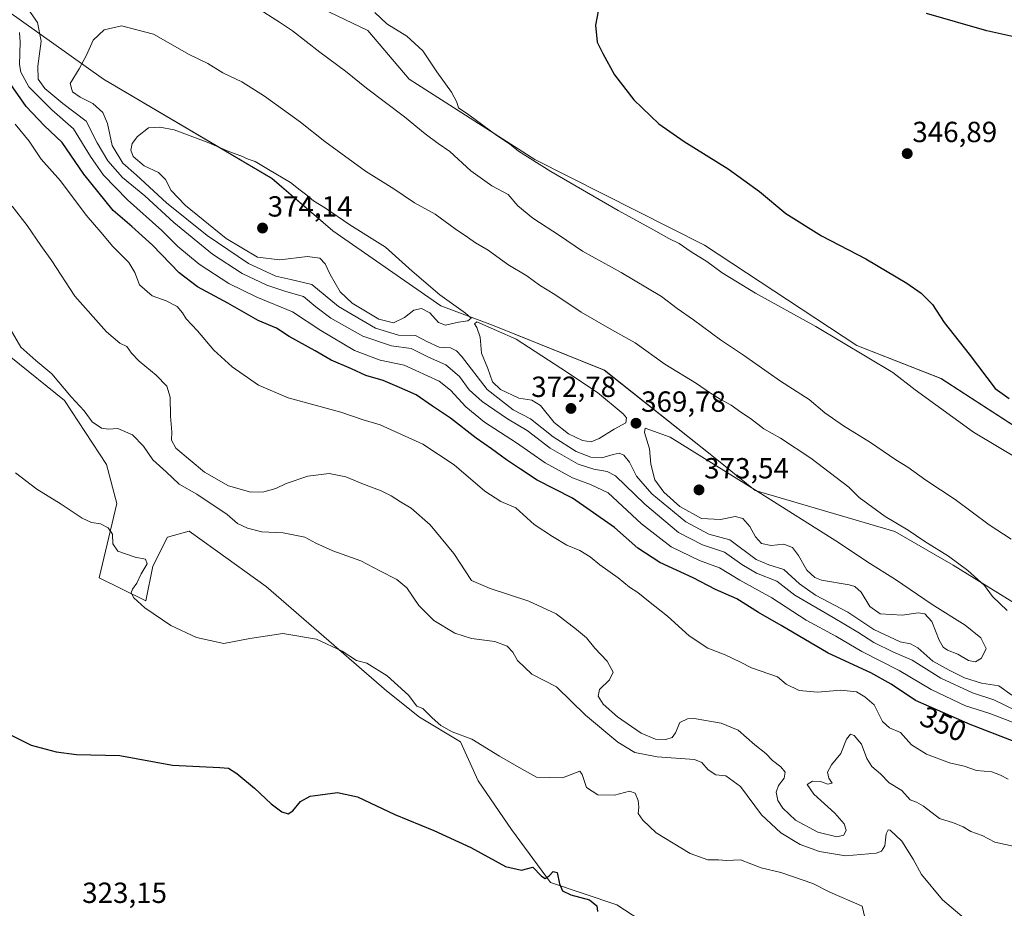
# Model space of a CAD drawing. Units: metres. Extents: x 594242 to 597701, y 4696683 to 4699043.
# Drawn here: x 597154 to 597492, y 4697617 to 4697923 of the extents above; entities that cross this region are included whole.
import ezdxf
from ezdxf.enums import TextEntityAlignment as Align

# ---------------------------------------------------------------- set-up
doc = ezdxf.new("R2010")
doc.units = ezdxf.units.M
doc.header["$MEASUREMENT"] = 0
for name, color, linetype, lineweight in [('Carátula', 7, 'Continuous', 5), ('Cultivos herbáceos CxS', 92, 'Continuous', 0), ('Curva de nivel maestra', 36, 'Continuous', 30), ('Curva de nivel normal', 36, 'Continuous', 0), ('Matorral CxS', 135, 'Continuous', 0), ('Punto de cota en terreno', 7, 'Continuous', 0), ('Rótulo de curva de nivel directora', 19, 'Continuous', 0), ('Rótulo de punto de cota en terreno', 19, 'Continuous', 0)]:
    doc.layers.add(name, color=color, linetype=linetype, lineweight=lineweight)
doc.styles.add('Arial', font='txt', dxfattribs={"height": 0.2})

# ---------------------------------------------------------------- blocks, each defined once
blk = doc.blocks.new('*U151')
at = {"layer": 'Cultivos herbáceos CxS', "color": 92, "linetype": 'Continuous', "lineweight": 0}
blk.add_polyline3d([(597544.52, 4697931.45, 354.89), (597613.43, 4697900.73, 353.63), (597685.55, 4697860.97, 351.46), (597688.17, 4697673.5, 346.98), (597688.17, 4697673.5, 346.98), (597670.49, 4697682.11, 347.55), (597647.98, 4697691.66, 348.19), (597606.58, 4697717.6, 349.69), (597547.83, 4697749.02, 351.84), (597470.17, 4697799.25, 352.06), (597441.23, 4697810.61, 354.54), (597388.88, 4697845.09, 353.63), (597330.53, 4697874.53, 355.1), (597287.39, 4697902.19, 355.96), (597273.17, 4697918.94, 355.91), (597214.95, 4697946.82, 357.83)], dxfattribs=at)
blk = doc.blocks.new('*U152')
at = {"layer": 'Matorral CxS', "color": 135, "linetype": 'Continuous', "lineweight": 0}
for points in [[(597377.6, 4697606.18, 324.99), (597358.82, 4697618.43, 325.63), (597336.01, 4697626.05, 324.72), (597322.52, 4697644.24, 326.17), (597311.08, 4697660.98, 327.98), (597305.09, 4697674.45, 329.41), (597290.99, 4697682.89, 329.39), (597279.66, 4697691.91, 329.05), (597238.26, 4697727.84, 331.68), (597220.68, 4697740.45, 332.53), (597211.83, 4697746.8, 331.44), (597204.34, 4697744.8, 331.01), (597199.36, 4697734.82, 330.97), (597196.86, 4697722.85, 330.74), (597180.9, 4697730.83, 328.47), (597186.89, 4697756.28, 331.7), (597183.4, 4697769.75, 333.01), (597168.93, 4697791.71, 334.34), (597150.48, 4697806.67, 333.05)], [(597135.02, 4697935.9, 361.1), (597164.45, 4697914.95, 362.48), (597182.33, 4697902.13, 367.26), (597240.26, 4697868.04, 370.56), (597261.2, 4697850.08, 371.21), (597298.26, 4697824.24, 370.4), (597316.07, 4697817.65, 370.19), (597354.47, 4697802.18, 368.06), (597392.54, 4697771.89, 369.6), (597406.34, 4697760.77, 370.1), (597454.29, 4697746.71, 365.96), (597474.32, 4697735.12, 365.48), (597522.83, 4697705.16, 362.84), (597549.8, 4697696.29, 361.29), (597607.08, 4697663.22, 359.4), (597615.06, 4697664.71, 358.31), (597639.98, 4697654.65, 357.11), (597655.56, 4697642.95, 357.04), (597678.4, 4697628.29, 356.5), (597688.94, 4697618.63, 356.33), (597690.14, 4697532.76, 334.8)]]:
    blk.add_polyline3d(points, dxfattribs=at)
blk = doc.blocks.new('*U154')
at = {"layer": 'Matorral CxS', "color": 135, "linetype": 'Continuous', "lineweight": 0}
for points in [[(597522.8301, 4697705.1621, 362.8376), (597474.3229, 4697735.1205, 365.4787), (597454.2933, 4697746.7067, 365.9592), (597406.3381, 4697760.7673, 370.1003), (597392.5351, 4697771.8863, 369.5962), (597354.4689, 4697802.1817, 368.0569), (597316.0655, 4697817.6489, 370.1867), (597298.2577, 4697824.2401, 370.3974), (597261.2035, 4697850.0823, 371.2055), (597240.2559, 4697868.0445, 370.5619), (597182.3269, 4697902.1311, 367.2567), (597164.4471, 4697914.9483, 362.4765), (597135.0217, 4697935.9045, 361.0973)], [(597214.9509, 4697946.8171, 357.8269), (597273.1739, 4697918.9387, 355.9077), (597287.3857, 4697902.1897, 355.9622), (597330.5291, 4697874.5303, 355.1014), (597388.8821, 4697845.0907, 353.633), (597441.2271, 4697810.6113, 354.5373), (597470.1657, 4697799.2459, 352.0603), (597547.8343, 4697749.0243, 351.8385)]]:
    blk.add_polyline3d(points, dxfattribs=at)
blk = doc.blocks.new('*U160')
at = {"layer": 'Cultivos herbáceos CxS', "color": 92, "linetype": 'Continuous', "lineweight": 0}
blk.add_polyline3d([(597214.95, 4697946.82, 357.83), (597273.17, 4697918.94, 355.91), (597287.39, 4697902.19, 355.96), (597330.53, 4697874.53, 355.1), (597388.88, 4697845.09, 353.63), (597441.23, 4697810.61, 354.54), (597470.17, 4697799.25, 352.06), (597547.83, 4697749.02, 351.84), (597606.58, 4697717.6, 349.69), (597647.98, 4697691.66, 348.19), (597670.49, 4697682.11, 347.55), (597688.17, 4697673.5, 346.98)], dxfattribs=at)
blk = doc.blocks.new('*U171')
at = {"layer": 'Matorral CxS', "color": 135, "linetype": 'Continuous', "lineweight": 0}
blk.add_polyline3d([(597214.95, 4697946.82, 357.83), (597273.17, 4697918.94, 355.91), (597287.39, 4697902.19, 355.96), (597330.53, 4697874.53, 355.1), (597388.88, 4697845.09, 353.63), (597441.23, 4697810.61, 354.54), (597470.17, 4697799.25, 352.06), (597547.83, 4697749.02, 351.84), (597606.58, 4697717.6, 349.69), (597647.98, 4697691.66, 348.19), (597670.49, 4697682.11, 347.55), (597688.17, 4697673.5, 346.98)], dxfattribs=at)
blk = doc.blocks.new('*U185')
at = {"layer": 'Curva de nivel normal', "color": 36, "linetype": 'Continuous', "lineweight": 0}
blk.add_polyline3d([(597151.97, 4697886.73, 345), (597156.79, 4697880.88, 345), (597160.9, 4697874.65, 345), (597167.52, 4697867.28, 345), (597176.4, 4697855.49, 345), (597181.48, 4697849.58, 345), (597185.51, 4697844.66, 345), (597191.01, 4697839.11, 345), (597193.13, 4697835.71, 345), (597194.72, 4697831.54, 345), (597199.09, 4697827.74, 345), (597203.86, 4697825.94, 345), (597207.63, 4697824.04, 345), (597209.48, 4697821.88, 345), (597210.74, 4697819.76, 345), (597214.64, 4697815.72, 345), (597220.24, 4697808.99, 345), (597226.57, 4697803.33, 345), (597235.57, 4697796.99, 345), (597245.83, 4697792.6, 345), (597263.9, 4697787.75, 345), (597271.62, 4697785.08, 345), (597277.44, 4697783.32, 345), (597292.1, 4697776.76, 345), (597302.82, 4697769.63, 345), (597313.4, 4697760.59, 345), (597318.89, 4697756.99, 345), (597324.04, 4697754.8, 345), (597330.36, 4697749.13, 345), (597336.61, 4697745.04, 345), (597341.57, 4697742, 345), (597346.04, 4697740.14, 345), (597349.64, 4697738.02, 345), (597352.98, 4697735.26, 345), (597359.2, 4697730.79, 345), (597363.14, 4697727.62, 345), (597366, 4697725.77, 345), (597369.62, 4697722.72, 345), (597376.17, 4697717.63, 345), (597383.66, 4697710.89, 345), (597389.99, 4697706.59, 345), (597395.99, 4697704.36, 345), (597401.3, 4697701.8, 345), (597405.08, 4697699.84, 345), (597413.99, 4697696.74, 345), (597417.01, 4697694.21, 345), (597421.47, 4697692.07, 345), (597427.76, 4697691.52, 345), (597435.76, 4697692.19, 345), (597441.14, 4697691.58, 345), (597443.98, 4697689.87, 345), (597447.16, 4697687.09, 345), (597450.02, 4697681.43, 345), (597452.42, 4697679.25, 345), (597456.2, 4697677.62, 345), (597460.08, 4697673.37, 345), (597465.15, 4697670.15, 345), (597473.08, 4697667.25, 345), (597478.17, 4697666.04, 345), (597482.4, 4697664.53, 345), (597487.61, 4697664.05, 345), (597490.58, 4697662.93, 345), (597493.2, 4697661.63, 345)], dxfattribs=at)
blk = doc.blocks.new('*U187')
at = {"layer": 'Curva de nivel normal', "color": 36, "linetype": 'Continuous', "lineweight": 0}
blk.add_polyline3d([(597481.13, 4697611.24, 335), (597470.63, 4697620.05, 335), (597463.5, 4697628.83, 335), (597460.65, 4697634.07, 335), (597456.71, 4697640.31, 335), (597452.67, 4697644.05, 335), (597451.96, 4697644.16, 335), (597451.36, 4697642.78, 335), (597450.9, 4697638.65, 335), (597449.72, 4697636.81, 335), (597447.92, 4697636.19, 335), (597437.35, 4697635.22, 335), (597428.41, 4697636.7, 335), (597421.81, 4697639.18, 335), (597415.08, 4697643.18, 335), (597408.49, 4697649.37, 335), (597401.25, 4697659.07, 335), (597396.21, 4697662.74, 335), (597392.78, 4697663.07, 335), (597390.19, 4697664.81, 335), (597387.96, 4697667.31, 335), (597385.48, 4697668.32, 335), (597372.6, 4697669.22, 335), (597364.96, 4697670.72, 335), (597359.15, 4697674.25, 335), (597348.04, 4697683.62, 335), (597338.04, 4697693.37, 335), (597329.58, 4697697.65, 335), (597324.67, 4697702.4, 335), (597323, 4697705.26, 335), (597321.08, 4697707.32, 335), (597316.84, 4697708.85, 335), (597308.83, 4697709.92, 335), (597303.13, 4697711.78, 335), (597295.85, 4697716.07, 335), (597290.72, 4697721.3, 335), (597286.54, 4697727.3, 335), (597283.12, 4697730.22, 335), (597277.28, 4697733.15, 335), (597270.84, 4697736.68, 335), (597261.22, 4697740.09, 335), (597255.32, 4697742.75, 335), (597251.54, 4697744.72, 335), (597244.13, 4697746.22, 335), (597236.75, 4697746.59, 335), (597231.8, 4697747.8, 335), (597228.45, 4697749.5, 335), (597224.84, 4697752.5, 335), (597214.44, 4697759.53, 335), (597208.36, 4697763, 335), (597203.89, 4697767.19, 335), (597199.35, 4697771.32, 335), (597196.07, 4697776.03, 335), (597192.3, 4697779.9, 335), (597187.26, 4697782.16, 335), (597184.12, 4697781.92, 335), (597181.7, 4697782.27, 335), (597178.47, 4697784.44, 335), (597175.67, 4697788.2, 335), (597171.24, 4697792.99, 335), (597164.64, 4697800.91, 335), (597159.07, 4697805.45, 335), (597153.95, 4697810.1, 335), (597150.32, 4697816.34, 335)], dxfattribs=at)
blk = doc.blocks.new('*U191')
at = {"layer": 'Curva de nivel normal', "color": 36, "linetype": 'Continuous', "lineweight": 0}
blk.add_polyline3d([(597152.07, 4697766.91, 330), (597159.46, 4697761.23, 330), (597167.85, 4697756.08, 330), (597175, 4697751.34, 330), (597178.25, 4697749.83, 330), (597181.35, 4697749.37, 330), (597183.91, 4697748.01, 330), (597185.41, 4697745.76, 330), (597185.6, 4697742.42, 330), (597187.24, 4697739.98, 330), (597193.21, 4697737.85, 330), (597196.82, 4697737.14, 330), (597197.33, 4697735.63, 330), (597195.32, 4697732.18, 330), (597193.83, 4697728.9, 330), (597192.27, 4697726.94, 330), (597191.82, 4697725.64, 330), (597192.74, 4697723.9, 330), (597196.54, 4697720.52, 330), (597205.54, 4697714.43, 330), (597214.33, 4697710.25, 330), (597223.67, 4697708.24, 330), (597232.66, 4697709.94, 330), (597244, 4697711.62, 330), (597255.58, 4697709.73, 330), (597264.42, 4697705.52, 330), (597269.32, 4697702.38, 330), (597272.82, 4697701.44, 330), (597279.79, 4697697.11, 330), (597287.22, 4697690.46, 330), (597289.99, 4697686.63, 330), (597292.13, 4697685.85, 330), (597295.27, 4697682.7, 330), (597298.23, 4697679.99, 330), (597302.14, 4697677.9, 330), (597308.91, 4697675.34, 330), (597318.44, 4697669.54, 330), (597326, 4697665.1, 330), (597331.18, 4697662.28, 330), (597340.14, 4697662.03, 330), (597346.06, 4697664.36, 330), (597346.84, 4697663.21, 330), (597348.39, 4697658.7, 330), (597352.18, 4697656.21, 330), (597357.96, 4697656.1, 330), (597363.16, 4697657.5, 330), (597365.08, 4697656.78, 330), (597366.15, 4697654.26, 330), (597366.3, 4697652.01, 330), (597366.05, 4697649.74, 330), (597367.73, 4697647.51, 330), (597372.28, 4697643.14, 330), (597383.99, 4697636.04, 330), (597389.99, 4697633.85, 330), (597393.66, 4697633.91, 330), (597396.45, 4697633.67, 330), (597401.22, 4697633.86, 330), (597408.34, 4697631.11, 330), (597415.11, 4697629.47, 330), (597426.15, 4697625.75, 330), (597431.96, 4697622.71, 330), (597443.06, 4697617.91, 330), (597444.01, 4697614.04, 330)], dxfattribs=at)
blk = doc.blocks.new('*U202')
at = {"layer": 'Curva de nivel maestra', "color": 36, "linetype": 'Continuous', "lineweight": 30}
blk.add_polyline3d([(597150.62, 4697676.68, 325), (597157.45, 4697673.21, 325), (597166.14, 4697670.94, 325), (597173.09, 4697670.07, 325), (597188, 4697669.75, 325), (597206.03, 4697666.38, 325), (597222.34, 4697665.55, 325), (597225.35, 4697665.34, 325), (597228.21, 4697663.55, 325), (597234.25, 4697658.48, 325), (597240.01, 4697653.11, 325), (597243.66, 4697650.32, 325), (597245.83, 4697649.64, 325), (597247.42, 4697650.7, 325), (597250.11, 4697653.95, 325), (597253.37, 4697655.79, 325), (597256.79, 4697656.22, 325), (597262.82, 4697657, 325), (597269.66, 4697655.48, 325), (597282.5, 4697649.38, 325), (597295.84, 4697643.95, 325), (597308.6, 4697638.04, 325), (597320.55, 4697631.6, 325), (597326.03, 4697630.34, 325), (597329.88, 4697631.31, 325), (597332.88, 4697628.28, 325), (597334.14, 4697627.46, 325), (597335.52, 4697628.3, 325), (597336.92, 4697629.84, 325), (597338.25, 4697629.55, 325), (597339.04, 4697625.64, 325), (597340.12, 4697623.18, 325), (597342.94, 4697621.79, 325), (597349.32, 4697620.07, 325), (597351.85, 4697618.08, 325), (597352.07, 4697616.15, 325)], dxfattribs=at)
blk = doc.blocks.new('*U204')
at = {"layer": 'Curva de nivel maestra', "color": 36, "linetype": 'Continuous', "lineweight": 30}
for points in [[(597503, 4697671.57, 350), (597480.2, 4697680.34, 350), (597461.43, 4697688.62, 350), (597453.09, 4697694.22, 350), (597446.07, 4697698.12, 350), (597431.36, 4697704.88, 350), (597415.24, 4697714.43, 350), (597407.47, 4697718.89, 350), (597400.05, 4697723.52, 350), (597392.69, 4697726.79, 350), (597385.02, 4697730.79, 350), (597373.58, 4697736.02, 350), (597365.93, 4697741.03, 350), (597357.93, 4697748.03, 350), (597349.58, 4697753.88, 350), (597343.56, 4697758.14, 350), (597331.41, 4697764.38, 350), (597325.7, 4697768.13, 350), (597320.86, 4697771.29, 350), (597315.73, 4697775.16, 350), (597310.37, 4697778.8, 350), (597301.55, 4697785.65, 350), (597295.36, 4697789.81, 350), (597289.84, 4697793.66, 350), (597284.1, 4697796.21, 350), (597278.47, 4697798.57, 350), (597272.52, 4697800.27, 350), (597267.56, 4697802.65, 350), (597260.61, 4697805.59, 350), (597255.13, 4697808.76, 350), (597246.12, 4697813.76, 350), (597241.79, 4697816.56, 350), (597235.48, 4697819.24, 350), (597225.08, 4697825.17, 350), (597214.69, 4697830.83, 350), (597208.4, 4697835.64, 350), (597199.19, 4697845.07, 350), (597192.14, 4697851.5, 350), (597185.73, 4697857.04, 350), (597175.62, 4697869.49, 350), (597168.1, 4697880.36, 350), (597161.92, 4697886.24, 350), (597155.74, 4697892.83, 350), (597149.52, 4697901.88, 350)], [(597500.32, 4697915.58, 350), (597485.9, 4697918.76, 350), (597465.17, 4697924.79, 350)], [(597352.39, 4697925.58, 350), (597351.41, 4697920.71, 350), (597351.98, 4697914.91, 350), (597353.97, 4697911.02, 350), (597357.99, 4697903.68, 350), (597364.58, 4697895.12, 350), (597373.24, 4697886.87, 350), (597381.96, 4697880.72, 350), (597397.04, 4697871.4, 350), (597407.78, 4697863.56, 350), (597416.81, 4697856, 350), (597429.05, 4697848.3, 350), (597444.36, 4697840.46, 350), (597458.46, 4697832.03, 350), (597463.38, 4697828.59, 350), (597467.2, 4697824.76, 350), (597471.31, 4697818.58, 350), (597479.89, 4697807.61, 350), (597488.78, 4697795.88, 350), (597493.64, 4697792.4, 350)]]:
    blk.add_polyline3d(points, dxfattribs=at)
blk = doc.blocks.new('5PATER')
at = {"layer": 'Carátula', "linetype": 'Continuous', "lineweight": 5}
h = blk.add_hatch(color=250, dxfattribs=at)
edge = h.paths.add_edge_path()
edge.add_ellipse((0, 0.01), major_axis=(-1.33, -1.34), ratio=0.999422, start_angle=0, end_angle=360)

msp = doc.modelspace()

# ---------------------------------------------------------------- linework, layer by layer
at = {"layer": 'Cultivos herbáceos CxS', "color": 92, "linetype": 'Continuous', "lineweight": 0}
for points in [[(597150.48, 4697806.67, 333.05), (597168.93, 4697791.71, 334.34), (597183.4, 4697769.75, 333.01), (597186.89, 4697756.28, 331.7), (597180.9, 4697730.83, 328.47), (597196.86, 4697722.85, 330.74), (597199.36, 4697734.82, 330.97), (597204.34, 4697744.8, 331.01), (597211.83, 4697746.8, 331.44), (597220.68, 4697740.45, 332.53), (597238.26, 4697727.84, 331.68), (597279.66, 4697691.91, 329.05), (597290.99, 4697682.89, 329.39), (597305.09, 4697674.45, 329.41), (597311.08, 4697660.98, 327.98), (597322.52, 4697644.24, 326.17), (597336.01, 4697626.05, 324.72), (597358.82, 4697618.43, 325.63), (597377.6, 4697606.18, 324.99)], [(597377.6, 4697606.18, 324.99), (597358.82, 4697618.43, 325.63), (597336.01, 4697626.05, 324.72), (597322.52, 4697644.24, 326.17), (597311.08, 4697660.98, 327.98), (597305.09, 4697674.45, 329.41), (597290.99, 4697682.89, 329.39), (597279.66, 4697691.91, 329.05), (597238.26, 4697727.84, 331.68), (597220.68, 4697740.45, 332.53), (597211.83, 4697746.8, 331.44), (597204.34, 4697744.8, 331.01), (597199.36, 4697734.82, 330.97), (597196.86, 4697722.85, 330.74), (597180.9, 4697730.83, 328.47), (597186.89, 4697756.28, 331.7), (597183.4, 4697769.75, 333.01), (597168.93, 4697791.71, 334.34), (597150.48, 4697806.67, 333.05)]]:
    msp.add_polyline3d(points, dxfattribs=at)
at = {"layer": 'Curva de nivel normal', "color": 36, "linetype": 'Continuous', "lineweight": 0}
for points in [[(597156.67, 4697925.9, 360), (597159.64, 4697921.62, 360), (597160.94, 4697915.29, 360), (597159.8, 4697906.69, 360), (597159.86, 4697902.22, 360), (597162.16, 4697898.98, 360), (597168.36, 4697893.84, 360), (597176.42, 4697887.7, 360), (597180.23, 4697880.35, 360), (597183.86, 4697874.12, 360), (597188.9, 4697868.37, 360), (597196.6, 4697862.03, 360), (597206.54, 4697852.96, 360), (597219.82, 4697842.06, 360), (597229.97, 4697835.35, 360), (597238.46, 4697831.38, 360), (597245.03, 4697829.22, 360), (597251.03, 4697827.5, 360), (597255.37, 4697823.9, 360), (597260.47, 4697820.08, 360), (597271.46, 4697813.9, 360), (597281.31, 4697810.58, 360), (597288.08, 4697809.55, 360), (597294.06, 4697806.65, 360), (597300.02, 4697803.99, 360), (597304.72, 4697799.98, 360), (597308.04, 4697795.45, 360), (597312.48, 4697791.34, 360), (597321.14, 4697785.4, 360), (597327.99, 4697781.37, 360), (597335.91, 4697775.4, 360), (597345.47, 4697769.9, 360), (597350.81, 4697768.18, 360), (597355.45, 4697767.28, 360), (597358.3, 4697765.82, 360), (597368.42, 4697756.12, 360), (597379.96, 4697746.36, 360), (597388.17, 4697742.12, 360), (597395.71, 4697739.57, 360), (597401.7, 4697735.32, 360), (597406.8, 4697732.36, 360), (597413.78, 4697729.62, 360), (597419.96, 4697724.83, 360), (597433.06, 4697717.16, 360)], [(597494.32, 4697744.04, 360), (597486.72, 4697748.95, 360), (597474.99, 4697757.7, 360), (597464.98, 4697764.33, 360), (597458.72, 4697768.86, 360), (597454.66, 4697771.31, 360), (597445.99, 4697777.32, 360), (597436.66, 4697782.98, 360), (597430.29, 4697787.49, 360), (597424.86, 4697792.07, 360), (597415.06, 4697798.35, 360), (597402.31, 4697807.29, 360), (597394.37, 4697812.54, 360), (597385.1, 4697819.48, 360), (597379.54, 4697823.38, 360), (597374.07, 4697827.51, 360), (597360.28, 4697835.75, 360), (597346.96, 4697843.07, 360), (597339.03, 4697848.46, 360), (597329.92, 4697854.35, 360), (597324.76, 4697858.66, 360), (597321.4, 4697862.53, 360), (597315.79, 4697865.54, 360), (597308.58, 4697870.66, 360), (597301.36, 4697877.33, 360), (597297.35, 4697880.12, 360), (597292.95, 4697883.38, 360), (597285.85, 4697889.28, 360), (597272.71, 4697899.14, 360), (597265.55, 4697904.98, 360), (597256.67, 4697911.44, 360), (597247.36, 4697918.8, 360), (597242.84, 4697921.8, 360), (597234.88, 4697926.76, 360)], [(597497.22, 4697771.29, 355), (597481.36, 4697780.8, 355), (597461.32, 4697795.42, 355), (597453.58, 4697801.34, 355), (597427.15, 4697817.17, 355), (597406.43, 4697828.6, 355), (597394.97, 4697835.64, 355), (597389.66, 4697839.49, 355), (597384.33, 4697842.82, 355), (597380.17, 4697845.71, 355), (597376.66, 4697847.42, 355), (597371.35, 4697850.45, 355), (597359.22, 4697856.99, 355), (597336.06, 4697870.49, 355), (597325.01, 4697877.44, 355), (597321.9, 4697880, 355), (597317.5, 4697882.84, 355), (597307.86, 4697889.92, 355), (597304.3, 4697892.3, 355), (597303.79, 4697894.22, 355), (597301.97, 4697897.74, 355), (597296.93, 4697904.7, 355), (597292.14, 4697911.9, 355), (597286.54, 4697916.97, 355), (597279.78, 4697921.22, 355), (597275.57, 4697925.04, 355)], [(597492.92, 4697719.5, 365), (597487.88, 4697724.35, 365), (597485.08, 4697728.18, 365), (597479.44, 4697733.32, 365), (597472.71, 4697738.26, 365), (597464.6, 4697743.28, 365), (597458.93, 4697747.22, 365), (597451.02, 4697751.88, 365), (597442, 4697758.43, 365), (597438.46, 4697761.91, 365), (597425.43, 4697771.86, 365), (597415.03, 4697778.8, 365), (597409.29, 4697782, 365), (597404.7, 4697785.57, 365), (597401.39, 4697787.76, 365), (597398.08, 4697790.14, 365), (597394.26, 4697792.19, 365), (597390.62, 4697794.46, 365), (597386.18, 4697797.61, 365), (597375.24, 4697804.26, 365), (597365.03, 4697811.53, 365), (597357.06, 4697815.97, 365), (597346.5, 4697822.13, 365), (597337.51, 4697828.13, 365), (597332.19, 4697831.39, 365), (597327.86, 4697834.59, 365), (597321.29, 4697838.49, 365), (597314.5, 4697843.38, 365), (597310.21, 4697845.98, 365), (597307.49, 4697847.93, 365), (597303.26, 4697850.69, 365), (597296.32, 4697855.75, 365), (597289.2, 4697859.64, 365), (597282.18, 4697864.46, 365), (597272.43, 4697870.59, 365), (597258.44, 4697880.72, 365), (597250.1, 4697887.45, 365), (597237.68, 4697896.35, 365), (597229.85, 4697901.22, 365), (597223.4, 4697904.32, 365), (597218.2, 4697907.57, 365), (597211.77, 4697910.64, 365), (597199.55, 4697917.64, 365), (597188.49, 4697920.47, 365), (597182.55, 4697919.1, 365), (597178.8, 4697915.64, 365), (597176.52, 4697910.42, 365), (597174.02, 4697905.76, 365), (597170.95, 4697900.69, 365), (597171.7, 4697897.81, 365), (597174.36, 4697895.96, 365), (597178.69, 4697893.82, 365), (597182.12, 4697890.76, 365), (597183.7, 4697886.97, 365), (597185.28, 4697879.41, 365), (597188.94, 4697873.36, 365), (597193.73, 4697869.15, 365), (597204, 4697859.64, 365)], [(597153.54, 4697918.17, 355), (597153.76, 4697914.88, 355), (597153.43, 4697907.18, 355), (597153.97, 4697904.58, 355), (597156.75, 4697899.51, 355), (597164.58, 4697891.67, 355), (597172.05, 4697885.14, 355), (597177.89, 4697875.64, 355), (597182.37, 4697869.13, 355), (597190.61, 4697860.7, 355), (597202.4, 4697850.16, 355), (597207.92, 4697844.68, 355), (597215.24, 4697838.56, 355), (597225.43, 4697831.97, 355), (597235.07, 4697827.22, 355), (597247.28, 4697822.25, 355), (597257.02, 4697815.84, 355), (597268.66, 4697808.96, 355), (597277.46, 4697805.61, 355), (597285.68, 4697803.89, 355), (597297.71, 4697798.4, 355), (597301.65, 4697795.32, 355), (597306.89, 4697789.6, 355), (597313.34, 4697784.32, 355), (597324.3, 4697777.24, 355), (597334.08, 4697770.33, 355), (597343.57, 4697765.12, 355), (597349.74, 4697762.84, 355), (597355.76, 4697759.94, 355), (597367.28, 4697749.38, 355), (597377.38, 4697741.48, 355), (597387.16, 4697736.7, 355), (597394.01, 4697734.2, 355), (597401.06, 4697729.98, 355), (597412.01, 4697723.88, 355), (597423.78, 4697716.27, 355), (597434.06, 4697710.75, 355), (597442.98, 4697705.42, 355), (597455.79, 4697698.94, 355), (597466.76, 4697692.38, 355), (597478.62, 4697686.77, 355), (597486.99, 4697684.11, 355), (597496.75, 4697680.34, 355)], [(597299.89, 4697817.66, 370), (597304.37, 4697818.62, 370), (597307.61, 4697819.16, 370), (597308.69, 4697819.99, 370), (597306.78, 4697821.72, 370), (597297.95, 4697828.05, 370), (597288.39, 4697836.16, 370), (597279.25, 4697844.41, 370), (597267.05, 4697852.12, 370), (597258.7, 4697857.86, 370), (597254.56, 4697860.41, 370), (597252.24, 4697862.34, 370), (597249.89, 4697864.01, 370), (597246.62, 4697866.71, 370), (597239.04, 4697871.13, 370), (597234.51, 4697873.9, 370), (597232.02, 4697874.68, 370), (597229.58, 4697875.87, 370), (597225.4, 4697877.37, 370), (597218.56, 4697880.29, 370), (597206.64, 4697884.73, 370), (597201.74, 4697885.74, 370), (597197.79, 4697885.46, 370), (597194.05, 4697882.42, 370), (597192.26, 4697880.02, 370), (597191.71, 4697877.78, 370), (597192.54, 4697875.62, 370), (597196.29, 4697872.37, 370), (597201.31, 4697870.08, 370), (597203.68, 4697867.68, 370), (597205.63, 4697863.89, 370), (597210.56, 4697858.74, 370), (597224.54, 4697847.4, 370), (597235.28, 4697840.98, 370), (597242.99, 4697840.11, 370), (597252.46, 4697841.26, 370), (597256.66, 4697840.71, 370), (597258.58, 4697838.68, 370), (597260.3, 4697835.05, 370), (597263.7, 4697829.06, 370), (597267.77, 4697825.18, 370), (597276.92, 4697819.69, 370), (597282.06, 4697818.48, 370), (597285.84, 4697820.26, 370), (597288.98, 4697822.74, 370), (597291.6, 4697823.36, 370), (597294.47, 4697821.9, 370), (597297.45, 4697818.55, 370), (597299.89, 4697817.66, 370)], [(597495.99, 4697638.33, 340), (597488.72, 4697639.91, 340), (597484.26, 4697642.2, 340), (597480.39, 4697643.58, 340), (597477.77, 4697645.24, 340), (597474.44, 4697646.59, 340), (597469.63, 4697648.1, 340), (597464.12, 4697652.35, 340), (597461.78, 4697653.73, 340), (597459.57, 4697654.42, 340), (597456.72, 4697657.67, 340), (597452.41, 4697660.31, 340), (597449.39, 4697663.46, 340), (597446.39, 4697665.89, 340), (597444.68, 4697668.72, 340), (597442.84, 4697673.6, 340), (597440.36, 4697676.64, 340), (597439.03, 4697677.03, 340), (597437.65, 4697675.28, 340), (597435.71, 4697670.43, 340), (597432.51, 4697666.46, 340), (597431.2, 4697664.02, 340), (597431.64, 4697661.92, 340), (597432.76, 4697660.16, 340), (597431.3, 4697659.9, 340), (597428.79, 4697660.73, 340), (597426.04, 4697660.9, 340), (597424.16, 4697659.79, 340), (597426.52, 4697656.38, 340), (597433.64, 4697649.89, 340), (597436.86, 4697646.25, 340), (597437.54, 4697644.1, 340), (597436.74, 4697642.33, 340), (597434.38, 4697641.8, 340), (597427.8, 4697643.32, 340), (597420.19, 4697647.52, 340), (597415.78, 4697651.66, 340), (597414.07, 4697654.28, 340), (597413.49, 4697657.11, 340), (597414.33, 4697659.38, 340), (597416.32, 4697661.94, 340), (597416.59, 4697664.03, 340), (597415.18, 4697665.82, 340), (597412.24, 4697668, 340), (597409.97, 4697670.4, 340), (597406.14, 4697673.42, 340), (597400.43, 4697678.37, 340), (597394.66, 4697680.88, 340), (597385.32, 4697682.39, 340), (597383.07, 4697682.35, 340), (597380.47, 4697681.1, 340), (597378.9, 4697677.54, 340), (597377.8, 4697675.87, 340), (597375.66, 4697675.21, 340), (597372.04, 4697675.31, 340), (597367.18, 4697677.34, 340), (597358.96, 4697682.95, 340), (597354.03, 4697687.35, 340), (597352.33, 4697690.11, 340), (597352.78, 4697692.45, 340), (597356.22, 4697695.76, 340), (597357.47, 4697698.4, 340), (597355.44, 4697702.1, 340), (597351.18, 4697706.59, 340), (597348.35, 4697710.15, 340), (597344.91, 4697712.97, 340), (597337.95, 4697718.43, 340), (597328.55, 4697722.81, 340), (597315.22, 4697727.06, 340), (597308.79, 4697729.92, 340), (597302.73, 4697739.09, 340), (597294.62, 4697748.99, 340), (597288.03, 4697754.76, 340), (597284.42, 4697756.85, 340), (597281.23, 4697759, 340), (597277.74, 4697760.68, 340), (597271.08, 4697763.18, 340), (597265.67, 4697765.51, 340), (597259.88, 4697766.64, 340), (597252.58, 4697765.68, 340), (597245.14, 4697763.15, 340), (597241.53, 4697761.52, 340), (597237.46, 4697760.31, 340), (597233.04, 4697760.26, 340), (597225.36, 4697762.44, 340), (597217.02, 4697767.11, 340), (597207.24, 4697775.4, 340), (597205.73, 4697778.11, 340), (597205.88, 4697780.83, 340), (597205.43, 4697786.36, 340), (597205.28, 4697792.84, 340), (597204.1, 4697796.68, 340), (597200.42, 4697800.47, 340), (597194.66, 4697805.24, 340), (597191.97, 4697808.06, 340), (597190.38, 4697810.32, 340), (597187.96, 4697811.44, 340), (597183.38, 4697815.31, 340), (597172.51, 4697827.6, 340), (597164.55, 4697839.76, 340), (597160.78, 4697845.05, 340), (597156.11, 4697851.86, 340), (597150.91, 4697858.48, 340)], [(597204, 4697859.64, 365), (597217.93, 4697848.43, 365), (597232.2, 4697838.85, 365), (597241.61, 4697834.51, 365), (597246.73, 4697833.37, 365), (597253.96, 4697831.59, 365), (597263.1, 4697824.04, 365), (597275.8, 4697816.56, 365), (597283.69, 4697814.23, 365), (597289.56, 4697814.09, 365), (597293.72, 4697811.93, 365), (597297.66, 4697810.08, 365), (597301.59, 4697809.83, 365), (597303.72, 4697808.86, 365), (597305.38, 4697806.94, 365), (597314.21, 4697795.55, 365), (597323.13, 4697788.48, 365), (597329.13, 4697785.47, 365), (597336.84, 4697779.28, 365), (597344.82, 4697774.24, 365), (597349.84, 4697772.2, 365), (597353.66, 4697771.97, 365), (597357.52, 4697773.18, 365), (597359.61, 4697773.6, 365), (597361.2, 4697772.97, 365), (597363.12, 4697770.56, 365), (597365.58, 4697765.68, 365), (597370.84, 4697759.66, 365), (597382.48, 4697750.05, 365), (597390.38, 4697745.79, 365), (597397.61, 4697743.88, 365), (597406.68, 4697737.06, 365), (597411.03, 4697735.23, 365), (597416.13, 4697733.61, 365), (597421.54, 4697728.73, 365), (597427.08, 4697724.84, 365), (597438.18, 4697718.94, 365), (597447.06, 4697712.97, 365), (597456.19, 4697708.76, 365), (597459.71, 4697708.14, 365), (597462.25, 4697706.68, 365), (597467.35, 4697702.11, 365), (597472.98, 4697699.08, 365), (597478.26, 4697696.36, 365), (597484.13, 4697694.56, 365), (597490.02, 4697693.67, 365), (597494.5, 4697690.5, 365)], [(597349.9, 4697777.5, 370), (597352.64, 4697778.65, 370), (597357.85, 4697781.84, 370), (597361.91, 4697784.11, 370), (597362.08, 4697785.75, 370), (597360.9, 4697787.18, 370), (597352.14, 4697794.48, 370), (597339.51, 4697802.86, 370), (597324.16, 4697812.82, 370), (597310.69, 4697818.79, 370), (597309.82, 4697818.14, 370), (597310.66, 4697816.82, 370), (597311.78, 4697813.55, 370), (597312.3, 4697808.06, 370), (597314.41, 4697802.76, 370), (597316.06, 4697798.16, 370), (597318.77, 4697795.46, 370), (597325.05, 4697792.49, 370), (597329.59, 4697791.86, 370), (597332.53, 4697789.98, 370), (597337.18, 4697784.12, 370), (597342.14, 4697780.24, 370), (597346.99, 4697777.96, 370), (597349.9, 4697777.5, 370)], [(597481.99, 4697701.86, 370), (597484.06, 4697703.16, 370), (597485.68, 4697706.49, 370), (597483.9, 4697710.12, 370), (597478.42, 4697714.47, 370), (597467.1, 4697721.65, 370), (597454.53, 4697730.2, 370), (597444.99, 4697736.18, 370), (597435, 4697742.97, 370), (597407.36, 4697760.38, 370), (597377.08, 4697779.18, 370), (597368.46, 4697782.17, 370), (597368.24, 4697780.7, 370), (597369.99, 4697775.08, 370), (597370.42, 4697769.85, 370), (597371.86, 4697764.5, 370), (597374.9, 4697760.24, 370), (597380.43, 4697755.28, 370), (597387.88, 4697751.17, 370), (597394.42, 4697750.88, 370), (597399.42, 4697751.91, 370), (597402.08, 4697751.22, 370), (597404.44, 4697748.46, 370), (597406.43, 4697744.86, 370), (597408.49, 4697742.59, 370), (597411.81, 4697741.91, 370), (597416.21, 4697742.31, 370), (597419.15, 4697741.25, 370), (597421.25, 4697738.49, 370), (597424.08, 4697733.42, 370), (597426.8, 4697730.84, 370), (597429.06, 4697729.97, 370), (597438.6, 4697728.36, 370), (597440.57, 4697727.8, 370), (597442.74, 4697725.87, 370), (597445.75, 4697720.98, 370), (597449.26, 4697718.4, 370), (597456.85, 4697717.95, 370), (597462.28, 4697718.72, 370), (597464.66, 4697718.43, 370), (597466.98, 4697715.75, 370), (597469.58, 4697709.38, 370), (597470.88, 4697706.99, 370), (597472.4, 4697705.97, 370), (597475.97, 4697704.58, 370), (597479.66, 4697702.37, 370), (597481.99, 4697701.86, 370)], [(597433.06, 4697717.16, 360), (597441.64, 4697712.13, 360), (597447.06, 4697708.57, 360), (597453.65, 4697705.4, 360), (597460.21, 4697702.47, 360), (597470.15, 4697696.31, 360), (597480.97, 4697691.23, 360), (597488.32, 4697688.83, 360), (597496.11, 4697685.04, 360)]]:
    msp.add_polyline3d(points, dxfattribs=at)
at = {"layer": 'Matorral CxS', "color": 135, "linetype": 'Continuous', "lineweight": 0}
for points in [[(597135.02, 4697935.9, 361.1), (597164.45, 4697914.95, 362.48), (597182.33, 4697902.13, 367.26), (597240.26, 4697868.04, 370.56), (597261.2, 4697850.08, 371.21), (597298.26, 4697824.24, 370.4), (597316.07, 4697817.65, 370.19), (597354.47, 4697802.18, 368.06), (597392.54, 4697771.89, 369.6), (597406.34, 4697760.77, 370.1), (597454.29, 4697746.71, 365.96), (597474.32, 4697735.12, 365.48), (597522.83, 4697705.16, 362.84), (597549.8, 4697696.29, 361.29), (597607.08, 4697663.22, 359.4), (597615.06, 4697664.71, 358.31), (597639.98, 4697654.65, 357.11), (597655.56, 4697642.95, 357.04), (597678.4, 4697628.29, 356.5), (597688.94, 4697618.63, 356.33)], [(597135.02, 4697935.9, 361.1), (597164.45, 4697914.95, 362.48), (597182.33, 4697902.13, 367.26), (597240.26, 4697868.04, 370.56), (597261.2, 4697850.08, 371.21), (597298.26, 4697824.24, 370.4), (597316.07, 4697817.65, 370.19), (597354.47, 4697802.18, 368.06), (597392.54, 4697771.89, 369.6), (597406.34, 4697760.77, 370.1), (597454.29, 4697746.71, 365.96), (597474.32, 4697735.12, 365.48), (597522.83, 4697705.16, 362.84), (597549.8, 4697696.29, 361.29), (597607.08, 4697663.22, 359.4), (597615.06, 4697664.71, 358.31), (597639.98, 4697654.65, 357.11), (597655.56, 4697642.95, 357.04), (597678.4, 4697628.29, 356.5), (597688.94, 4697618.63, 356.33)], [(597377.6, 4697606.18, 324.99), (597358.82, 4697618.43, 325.63), (597336.01, 4697626.05, 324.72), (597322.52, 4697644.24, 326.17), (597311.08, 4697660.98, 327.98), (597305.09, 4697674.45, 329.41), (597290.99, 4697682.89, 329.39), (597279.66, 4697691.91, 329.05), (597238.26, 4697727.84, 331.68), (597220.68, 4697740.45, 332.53), (597211.83, 4697746.8, 331.44), (597204.34, 4697744.8, 331.01), (597199.36, 4697734.82, 330.97), (597196.86, 4697722.85, 330.74), (597180.9, 4697730.83, 328.47), (597186.89, 4697756.28, 331.7), (597183.4, 4697769.75, 333.01), (597168.93, 4697791.71, 334.34), (597150.48, 4697806.67, 333.05)]]:
    msp.add_polyline3d(points, dxfattribs=at)

# ---------------------------------------------------------------- block references
at = {"layer": 'Cultivos herbáceos CxS', "color": 92, "linetype": 'Continuous', "lineweight": 0}
for name in ['*U151', '*U160']:
    msp.add_blockref(name, (0, 0), dxfattribs=at)
at = {"layer": 'Curva de nivel maestra', "color": 36, "linetype": 'Continuous', "lineweight": 30}
for name in ['*U204', '*U202']:
    msp.add_blockref(name, (0, 0), dxfattribs=at)
at = {"layer": 'Curva de nivel normal', "color": 36, "linetype": 'Continuous', "lineweight": 0}
for name in ['*U185', '*U187', '*U191']:
    msp.add_blockref(name, (0, 0), dxfattribs=at)
at = {"layer": 'Matorral CxS', "color": 135, "linetype": 'Continuous', "lineweight": 0}
for name in ['*U152', '*U154', '*U171']:
    msp.add_blockref(name, (0, 0), dxfattribs=at)
at = {"layer": 'Punto de cota en terreno', "linetype": 'Continuous', "lineweight": 0}
for p in [(597458.56, 4697876.59, 346.89), (597237, 4697851, 374.14), (597343, 4697789, 372.78), (597365.35, 4697783.91, 369.78), (597387, 4697761, 373.54)]:
    msp.add_blockref('5PATER', p, dxfattribs=at)

# ---------------------------------------------------------------- texts
at = {"layer": 'Rótulo de curva de nivel directora', "color": 19, "linetype": 'Continuous', "lineweight": 0, "style": 'Arial'}
msp.add_text('350', height=7, rotation=-23.8036, dxfattribs=at).set_placement((597470.98, 4697680.56), align=Align.MIDDLE_CENTER)
at = {"layer": 'Rótulo de punto de cota en terreno', "color": 19, "linetype": 'Continuous', "lineweight": 0, "style": 'Arial'}
for s, p in [('346,89', (597460.32, 4697878.35)), ('374,14', (597238.76, 4697852.76)), ('372,78', (597329.35, 4697790.76)), ('369,78', (597367.11, 4697785.67)), ('373,54', (597388.76, 4697762.76)), ('323,15', (597175.03, 4697616.84))]:
    msp.add_text(s, height=7, dxfattribs=at).set_placement(p, align=Align.BOTTOM_LEFT)

doc.saveas('drawing.dxf')
